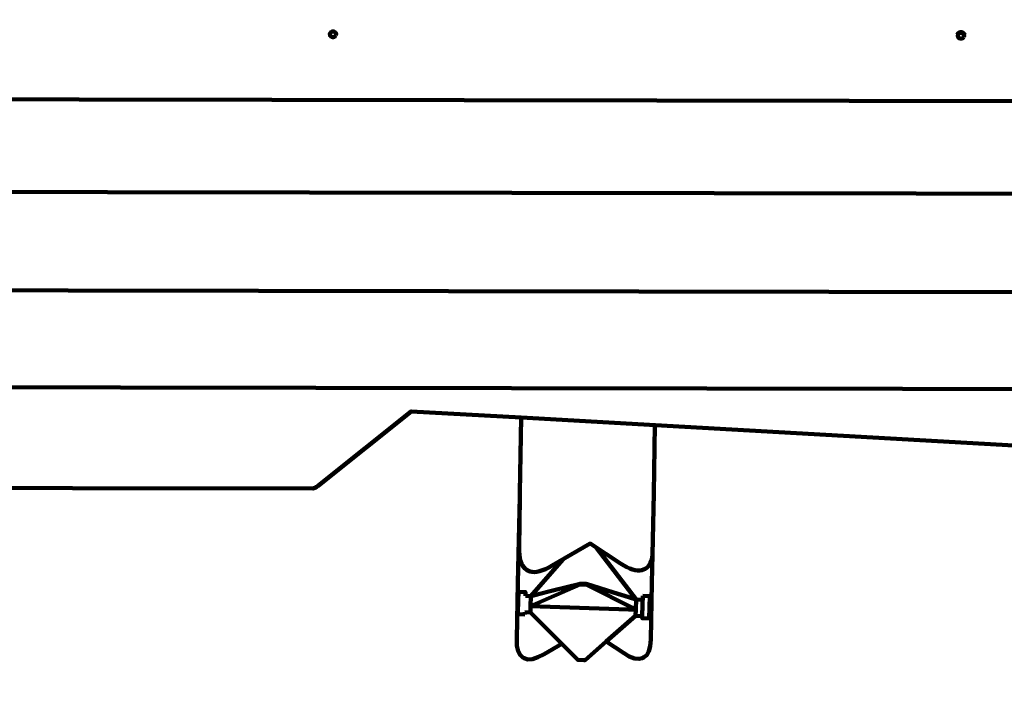
# Model space of a CAD drawing. Units: millimetres. Extents: x -6334 to 6334, y -2692 to 2736.
# Drawn here: x -655 to 371, y -1606 to -911 of the extents above; entities that cross this region are included whole.
import ezdxf
from ezdxf.lldxf.tags import DXFTag

# ---------------------------------------------------------------- set-up
doc = ezdxf.new("R2010")
doc.units = ezdxf.units.MM
doc.header["$MEASUREMENT"] = 0
doc.layers.add('layer 1', color=7, linetype='Continuous')
doc.layers.add('Make2D$Visible$Curves', color=7, linetype='Continuous')
tags = doc.linetypes.add('New Line1', pattern=[6, 3.5, -2.5]).pattern_tags.tags
tags[6:7] = [DXFTag(74, 4), DXFTag(75, 0), DXFTag(340, '0'), DXFTag(46, 1.0), DXFTag(50, 0.0), DXFTag(44, 0.0), DXFTag(45, 0.0)]
tags[4:5] = [DXFTag(74, 4), DXFTag(75, 0), DXFTag(340, '0'), DXFTag(46, 1.0), DXFTag(50, 0.0), DXFTag(44, 0.0), DXFTag(45, 0.0)]

msp = doc.modelspace()

# ---------------------------------------------------------------- linework, layer by layer
at = {"layer": 'layer 1', "color": 250, "linetype": 'New Line1', "lineweight": 100}
msp.add_open_spline([(6333.78, -1162.202), (6333.78, -1990.629), (5662.207, -2662.202), (4833.78, -2662.202), (4833.78, -2662.202), (2877.514, -2662.202), (925.771, -2692.3), (-1030.911, -2692.3), (-1030.911, -2692.3), (-1805.331, -2692.3), (-2442.615, -2105.415), (-2522.425, -1352.157), (-2522.425, -1352.157), (-2556.387, -1361.803), (-4805.02, -1409.074), (-4834.146, -1409.074), (-4834.146, -1409.074), (-5662.573, -1409.074), (-6334.146, -737.501), (-6334.146, 90.926), (-6334.146, 90.926), (-6334.146, 466.865), (-6334.143, 812.836), (-6334.143, 1188.78), (-6334.143, 1188.78), (-6334.143, 2017.207), (-5662.57, 2688.78), (-4834.143, 2688.78), (-4834.143, 2688.78), (-2876.951, 2688.78), (-915.896, 2735.655), (1034.954, 2735.655), (1034.954, 2735.655), (1789.617, 2735.655), (2414.022, 2178.327), (2519.245, 1452.826), (2519.245, 1452.826), (2519.245, 1452.826), (4833.78, 1435.652), (4833.78, 1435.652), (4833.78, 1435.652), (5662.184, 1429.505), (6333.78, 764.079), (6333.78, -64.348), (6333.78, -64.348), (6333.78, -440.289), (6333.78, -786.26), (6333.78, -1162.202)], degree=3, knots=[0, 0, 0, 0, 0.07692308, 0.07692308, 0.07692308, 0.07692308, 0.15384615, 0.15384615, 0.15384615, 0.15384615, 0.23076923, 0.23076923, 0.23076923, 0.23076923, 0.30769231, 0.30769231, 0.30769231, 0.30769231, 0.38461538, 0.38461538, 0.38461538, 0.38461538, 0.46153846, 0.46153846, 0.46153846, 0.46153846, 0.53846154, 0.53846154, 0.53846154, 0.53846154, 0.61538462, 0.61538462, 0.61538462, 0.61538462, 0.69230769, 0.69230769, 0.69230769, 0.69230769, 0.76923077, 0.76923077, 0.76923077, 0.76923077, 0.84615385, 0.84615385, 0.84615385, 0.84615385, 1, 1, 1, 1], dxfattribs=at)
at = {"layer": 'Make2D$Visible$Curves', "color": 250, "lineweight": 100}
for points, knots in [([(-325.921, -927.294), (-325.921, -927.294), (-325.593, -925.986), (-325.593, -925.986), (-325.593, -925.986), (-325.593, -925.986), (-325.915, -924.675), (-325.915, -924.675), (-325.915, -924.675), (-325.915, -924.675), (-326.824, -923.621), (-326.824, -923.621), (-326.824, -923.621), (-326.824, -923.621), (-328.138, -923.035), (-328.138, -923.035), (-328.138, -923.035), (-328.138, -923.035), (-329.599, -923.032), (-329.599, -923.032), (-329.599, -923.032), (-329.599, -923.032), (-330.916, -923.611), (-330.916, -923.611), (-330.916, -923.611), (-330.916, -923.611), (-331.829, -924.66), (-331.829, -924.66), (-331.829, -924.66), (-331.829, -924.66), (-332.157, -925.97), (-332.157, -925.97), (-332.157, -925.97), (-332.157, -925.97), (-331.834, -927.28), (-331.834, -927.28), (-331.834, -927.28), (-331.834, -927.28), (-330.926, -928.333), (-330.926, -928.333), (-330.926, -928.333), (-330.926, -928.333), (-329.612, -928.919), (-329.612, -928.919), (-329.612, -928.919), (-329.612, -928.919), (-328.151, -928.923), (-328.151, -928.923), (-328.151, -928.923), (-328.151, -928.923), (-326.833, -928.343), (-326.833, -928.343), (-326.833, -928.343), (-326.833, -928.343), (-325.921, -927.294), (-325.921, -927.294)], [0, 0, 0, 0, 0.06666667, 0.06666667, 0.06666667, 0.06666667, 0.13333333, 0.13333333, 0.13333333, 0.13333333, 0.2, 0.2, 0.2, 0.2, 0.26666667, 0.26666667, 0.26666667, 0.26666667, 0.33333333, 0.33333333, 0.33333333, 0.33333333, 0.4, 0.4, 0.4, 0.4, 0.46666667, 0.46666667, 0.46666667, 0.46666667, 0.53333333, 0.53333333, 0.53333333, 0.53333333, 0.6, 0.6, 0.6, 0.6, 0.66666667, 0.66666667, 0.66666667, 0.66666667, 0.73333333, 0.73333333, 0.73333333, 0.73333333, 0.8, 0.8, 0.8, 0.8, 0.86666667, 0.86666667, 0.86666667, 0.86666667, 1, 1, 1, 1]), ([(329.567, -926.699), (329.11, -924.953), (327.535, -923.734), (325.73, -923.729), (325.73, -923.729), (323.926, -923.725), (322.344, -924.936), (321.878, -926.679)], [0, 0, 0, 0, 0.33333333, 0.33333333, 0.33333333, 0.33333333, 1, 1, 1, 1]), ([(328.674, -928.908), (328.674, -928.908), (329.002, -927.599), (329.002, -927.599), (329.002, -927.599), (329.002, -927.599), (328.68, -926.288), (328.68, -926.288), (328.68, -926.288), (328.68, -926.288), (327.771, -925.235), (327.771, -925.235), (327.771, -925.235), (327.771, -925.235), (326.457, -924.649), (326.457, -924.649), (326.457, -924.649), (326.457, -924.649), (324.996, -924.645), (324.996, -924.645), (324.996, -924.645), (324.996, -924.645), (323.679, -925.225), (323.679, -925.225), (323.679, -925.225), (323.679, -925.225), (322.766, -926.274), (322.766, -926.274), (322.766, -926.274), (322.766, -926.274), (322.438, -927.584), (322.438, -927.584), (322.438, -927.584), (322.438, -927.584), (322.76, -928.893), (322.76, -928.893), (322.76, -928.893), (322.76, -928.893), (323.668, -929.947), (323.668, -929.947), (323.668, -929.947), (323.668, -929.947), (324.983, -930.533), (324.983, -930.533), (324.983, -930.533), (324.983, -930.533), (326.444, -930.536), (326.444, -930.536), (326.444, -930.536), (326.444, -930.536), (327.761, -929.957), (327.761, -929.957), (327.761, -929.957), (327.761, -929.957), (328.674, -928.908), (328.674, -928.908)], [0, 0, 0, 0, 0.06666667, 0.06666667, 0.06666667, 0.06666667, 0.13333333, 0.13333333, 0.13333333, 0.13333333, 0.2, 0.2, 0.2, 0.2, 0.26666667, 0.26666667, 0.26666667, 0.26666667, 0.33333333, 0.33333333, 0.33333333, 0.33333333, 0.4, 0.4, 0.4, 0.4, 0.46666667, 0.46666667, 0.46666667, 0.46666667, 0.53333333, 0.53333333, 0.53333333, 0.53333333, 0.6, 0.6, 0.6, 0.6, 0.66666667, 0.66666667, 0.66666667, 0.66666667, 0.73333333, 0.73333333, 0.73333333, 0.73333333, 0.8, 0.8, 0.8, 0.8, 0.86666667, 0.86666667, 0.86666667, 0.86666667, 1, 1, 1, 1]), ([(-1194.965, -979.639), (-1194.965, -979.639), (-1195.667, -986.063), (-1195.667, -986.063), (-1195.667, -986.063), (-1195.667, -986.063), (-1195.731, -986.741), (-1195.731, -986.741), (-1195.731, -986.741), (-1195.731, -986.741), (-1195.786, -987.374), (-1195.786, -987.374), (-1195.786, -987.374), (-1195.786, -987.374), (-1195.832, -987.961), (-1195.832, -987.961), (-1195.832, -987.961), (-1195.832, -987.961), (-1195.87, -988.502), (-1195.87, -988.502), (-1195.87, -988.502), (-1195.87, -988.502), (-1195.899, -988.995), (-1195.899, -988.995), (-1195.899, -988.995), (-1195.899, -988.995), (-1195.919, -989.443), (-1195.919, -989.443), (-1195.919, -989.443), (-1195.919, -989.443), (-1195.931, -989.844), (-1195.931, -989.844), (-1195.931, -989.844), (-1195.931, -989.844), (-1195.934, -990.2), (-1195.934, -990.2), (-1195.934, -990.2), (-1195.934, -990.2), (-1195.929, -991.542), (-1195.929, -991.542), (-1195.929, -991.542), (-1195.929, -991.542), (-1195.913, -992.285), (-1195.913, -992.285), (-1195.913, -992.285), (-1195.913, -992.285), (-1195.871, -992.703), (-1195.871, -992.703), (-1195.871, -992.703), (-1195.871, -992.703), (-1195.805, -992.796), (-1195.805, -992.796), (-1195.805, -992.796), (-1195.805, -992.796), (1011.769, -996.666), (1011.769, -996.666)], [0, 0, 0, 0, 0.06666667, 0.06666667, 0.06666667, 0.06666667, 0.13333333, 0.13333333, 0.13333333, 0.13333333, 0.2, 0.2, 0.2, 0.2, 0.26666667, 0.26666667, 0.26666667, 0.26666667, 0.33333333, 0.33333333, 0.33333333, 0.33333333, 0.4, 0.4, 0.4, 0.4, 0.46666667, 0.46666667, 0.46666667, 0.46666667, 0.53333333, 0.53333333, 0.53333333, 0.53333333, 0.6, 0.6, 0.6, 0.6, 0.66666667, 0.66666667, 0.66666667, 0.66666667, 0.73333333, 0.73333333, 0.73333333, 0.73333333, 0.8, 0.8, 0.8, 0.8, 0.86666667, 0.86666667, 0.86666667, 0.86666667, 1, 1, 1, 1]), ([(-1199.858, -1185.279), (-1199.858, -1185.279), (-1199.922, -1185.958), (-1199.922, -1185.958), (-1199.922, -1185.958), (-1199.922, -1185.958), (-1199.977, -1186.59), (-1199.977, -1186.59), (-1199.977, -1186.59), (-1199.977, -1186.59), (-1200.024, -1187.177), (-1200.024, -1187.177), (-1200.024, -1187.177), (-1200.024, -1187.177), (-1200.061, -1187.718), (-1200.061, -1187.718), (-1200.061, -1187.718), (-1200.061, -1187.718), (-1200.091, -1188.211), (-1200.091, -1188.211), (-1200.091, -1188.211), (-1200.091, -1188.211), (-1200.111, -1188.659), (-1200.111, -1188.659), (-1200.111, -1188.659), (-1200.111, -1188.659), (-1200.123, -1189.061), (-1200.123, -1189.061), (-1200.123, -1189.061), (-1200.123, -1189.061), (-1200.126, -1189.416), (-1200.126, -1189.416), (-1200.126, -1189.416), (-1200.126, -1189.416), (-1200.121, -1190.759), (-1200.121, -1190.759), (-1200.121, -1190.759), (-1200.121, -1190.759), (-1200.105, -1191.501), (-1200.105, -1191.501), (-1200.105, -1191.501), (-1200.105, -1191.501), (-1200.063, -1191.92), (-1200.063, -1191.92), (-1200.063, -1191.92), (-1200.063, -1191.92), (-1199.997, -1192.012), (-1199.997, -1192.012), (-1199.997, -1192.012), (-1199.997, -1192.012), (980.893, -1195.722), (980.893, -1195.722)], [0, 0, 0, 0, 0.07142857, 0.07142857, 0.07142857, 0.07142857, 0.14285714, 0.14285714, 0.14285714, 0.14285714, 0.21428571, 0.21428571, 0.21428571, 0.21428571, 0.28571429, 0.28571429, 0.28571429, 0.28571429, 0.35714286, 0.35714286, 0.35714286, 0.35714286, 0.42857143, 0.42857143, 0.42857143, 0.42857143, 0.5, 0.5, 0.5, 0.5, 0.57142857, 0.57142857, 0.57142857, 0.57142857, 0.64285714, 0.64285714, 0.64285714, 0.64285714, 0.71428571, 0.71428571, 0.71428571, 0.71428571, 0.78571429, 0.78571429, 0.78571429, 0.78571429, 0.85714286, 0.85714286, 0.85714286, 0.85714286, 1, 1, 1, 1]), ([(-1161.884, -1293.263), (-1161.884, -1293.263), (-1105.275, -1393.922), (-1105.275, -1393.922), (-1105.275, -1393.922), (-1105.275, -1393.922), (-1104.318, -1395.453), (-1104.318, -1395.453), (-1104.318, -1395.453), (-1104.318, -1395.453), (-1103.489, -1396.66), (-1103.489, -1396.66), (-1103.489, -1396.66), (-1103.489, -1396.66), (-1102.787, -1397.542), (-1102.787, -1397.542), (-1102.787, -1397.542), (-1102.787, -1397.542), (-1102.215, -1398.099), (-1102.215, -1398.099), (-1102.215, -1398.099), (-1102.215, -1398.099), (-1101.769, -1398.331), (-1101.769, -1398.331), (-1101.769, -1398.331), (-1101.769, -1398.331), (-349.872, -1399.518), (-349.872, -1399.518), (-349.872, -1399.518), (-349.872, -1399.518), (-348.886, -1399.289), (-348.886, -1399.289), (-348.886, -1399.289), (-348.886, -1399.289), (-347.618, -1398.737), (-347.618, -1398.737), (-347.618, -1398.737), (-347.618, -1398.737), (-346.066, -1397.861), (-346.066, -1397.861), (-346.066, -1397.861), (-346.066, -1397.861), (-344.232, -1396.661), (-344.232, -1396.661), (-344.232, -1396.661), (-344.232, -1396.661), (-342.115, -1395.137), (-342.115, -1395.137), (-342.115, -1395.137), (-342.115, -1395.137), (-247.243, -1319.15), (-247.243, -1319.15), (-247.243, -1319.15), (-247.243, -1319.15), (-132.875, -1325.627), (-132.875, -1325.627)], [0, 0, 0, 0, 0.06666667, 0.06666667, 0.06666667, 0.06666667, 0.13333333, 0.13333333, 0.13333333, 0.13333333, 0.2, 0.2, 0.2, 0.2, 0.26666667, 0.26666667, 0.26666667, 0.26666667, 0.33333333, 0.33333333, 0.33333333, 0.33333333, 0.4, 0.4, 0.4, 0.4, 0.46666667, 0.46666667, 0.46666667, 0.46666667, 0.53333333, 0.53333333, 0.53333333, 0.53333333, 0.6, 0.6, 0.6, 0.6, 0.66666667, 0.66666667, 0.66666667, 0.66666667, 0.73333333, 0.73333333, 0.73333333, 0.73333333, 0.8, 0.8, 0.8, 0.8, 0.86666667, 0.86666667, 0.86666667, 0.86666667, 1, 1, 1, 1]), ([(7.271, -1333.564), (7.271, -1333.564), (380.781, -1354.716), (380.781, -1354.716), (380.781, -1354.716), (380.781, -1354.716), (482.299, -1396.486), (482.299, -1396.486), (482.299, -1396.486), (482.299, -1396.486), (486.459, -1398.026), (486.459, -1398.026), (486.459, -1398.026), (486.459, -1398.026), (490.065, -1399.239), (490.065, -1399.239), (490.065, -1399.239), (490.065, -1399.239), (493.117, -1400.126), (493.117, -1400.126), (493.117, -1400.126), (493.117, -1400.126), (495.614, -1400.688), (495.614, -1400.688), (495.614, -1400.688), (495.614, -1400.688), (497.558, -1400.923), (497.558, -1400.923), (497.558, -1400.923), (497.558, -1400.923), (1044.22, -1401.97), (1044.22, -1401.97), (1044.22, -1401.97), (1044.22, -1401.97), (1044.664, -1401.74), (1044.664, -1401.74), (1044.664, -1401.74), (1044.664, -1401.74), (1045.236, -1401.186), (1045.236, -1401.186), (1045.236, -1401.186), (1045.236, -1401.186), (1045.935, -1400.307), (1045.935, -1400.307), (1045.935, -1400.307), (1045.935, -1400.307), (1046.763, -1399.105), (1046.763, -1399.105), (1046.763, -1399.105), (1046.763, -1399.105), (1047.719, -1397.579), (1047.719, -1397.579), (1047.719, -1397.579), (1047.719, -1397.579), (1095.152, -1313.304), (1095.152, -1313.304)], [0, 0, 0, 0, 0.06666667, 0.06666667, 0.06666667, 0.06666667, 0.13333333, 0.13333333, 0.13333333, 0.13333333, 0.2, 0.2, 0.2, 0.2, 0.26666667, 0.26666667, 0.26666667, 0.26666667, 0.33333333, 0.33333333, 0.33333333, 0.33333333, 0.4, 0.4, 0.4, 0.4, 0.46666667, 0.46666667, 0.46666667, 0.46666667, 0.53333333, 0.53333333, 0.53333333, 0.53333333, 0.6, 0.6, 0.6, 0.6, 0.66666667, 0.66666667, 0.66666667, 0.66666667, 0.73333333, 0.73333333, 0.73333333, 0.73333333, 0.8, 0.8, 0.8, 0.8, 0.86666667, 0.86666667, 0.86666667, 0.86666667, 1, 1, 1, 1]), ([(-134.006, -1403.591), (-134.006, -1403.591), (-134.122, -1408.205), (-134.122, -1408.205), (-134.122, -1408.205), (-134.122, -1408.205), (-136.095, -1497.676), (-136.095, -1497.676), (-136.095, -1497.676), (-136.095, -1497.676), (-137.395, -1556.595), (-137.395, -1556.595), (-137.395, -1556.595), (-137.395, -1556.595), (-137.116, -1563.51), (-137.116, -1563.51), (-137.116, -1563.51), (-137.116, -1563.51), (-135.945, -1568.979), (-135.945, -1568.979), (-135.945, -1568.979), (-135.945, -1568.979), (-133.88, -1573), (-133.88, -1573), (-133.88, -1573), (-133.88, -1573), (-130.921, -1575.576), (-130.921, -1575.576), (-130.921, -1575.576), (-130.921, -1575.576), (-129.505, -1576.502), (-129.505, -1576.502), (-129.505, -1576.502), (-129.505, -1576.502), (-125.676, -1577.617), (-125.676, -1577.617), (-125.676, -1577.617), (-125.676, -1577.617), (-120.959, -1577.28), (-120.959, -1577.28), (-120.959, -1577.28), (-120.959, -1577.28), (-115.354, -1575.494), (-115.354, -1575.494), (-115.354, -1575.494), (-115.354, -1575.494), (-108.86, -1572.258), (-108.86, -1572.258), (-108.86, -1572.258), (-108.86, -1572.258), (-90.177, -1561.592), (-90.177, -1561.592)], [0, 0, 0, 0, 0.07142857, 0.07142857, 0.07142857, 0.07142857, 0.14285714, 0.14285714, 0.14285714, 0.14285714, 0.21428571, 0.21428571, 0.21428571, 0.21428571, 0.28571429, 0.28571429, 0.28571429, 0.28571429, 0.35714286, 0.35714286, 0.35714286, 0.35714286, 0.42857143, 0.42857143, 0.42857143, 0.42857143, 0.5, 0.5, 0.5, 0.5, 0.57142857, 0.57142857, 0.57142857, 0.57142857, 0.64285714, 0.64285714, 0.64285714, 0.64285714, 0.71428571, 0.71428571, 0.71428571, 0.71428571, 0.78571429, 0.78571429, 0.78571429, 0.78571429, 0.85714286, 0.85714286, 0.85714286, 0.85714286, 1, 1, 1, 1]), ([(-134.006, -1403.591), (-134.006, -1403.591), (-134.084, -1408.956), (-134.084, -1408.956), (-134.084, -1408.956), (-134.084, -1408.956), (-134.843, -1461.309), (-134.843, -1461.309), (-134.843, -1461.309), (-134.843, -1461.309), (-134.797, -1465.261), (-134.797, -1465.261), (-134.797, -1465.261), (-134.797, -1465.261), (-134.539, -1468.863), (-134.539, -1468.863), (-134.539, -1468.863), (-134.539, -1468.863), (-134.069, -1472.116), (-134.069, -1472.116), (-134.069, -1472.116), (-134.069, -1472.116), (-133.388, -1475.021), (-133.388, -1475.021), (-133.388, -1475.021), (-133.388, -1475.021), (-132.494, -1477.576), (-132.494, -1477.576), (-132.494, -1477.576), (-132.494, -1477.576), (-131.39, -1479.783), (-131.39, -1479.783), (-131.39, -1479.783), (-131.39, -1479.783), (-130.072, -1481.642), (-130.072, -1481.642), (-130.072, -1481.642), (-130.072, -1481.642), (-128.543, -1483.151), (-128.543, -1483.151)], [0, 0, 0, 0, 0.09090909, 0.09090909, 0.09090909, 0.09090909, 0.18181818, 0.18181818, 0.18181818, 0.18181818, 0.27272727, 0.27272727, 0.27272727, 0.27272727, 0.36363636, 0.36363636, 0.36363636, 0.36363636, 0.45454545, 0.45454545, 0.45454545, 0.45454545, 0.54545455, 0.54545455, 0.54545455, 0.54545455, 0.63636364, 0.63636364, 0.63636364, 0.63636364, 0.72727273, 0.72727273, 0.72727273, 0.72727273, 0.81818182, 0.81818182, 0.81818182, 0.81818182, 1, 1, 1, 1]), ([(-125.389, -1485.223), (-125.389, -1485.223), (-123.448, -1486.027), (-123.448, -1486.027), (-123.448, -1486.027), (-123.448, -1486.027), (-121.297, -1486.481), (-121.297, -1486.481), (-121.297, -1486.481), (-121.297, -1486.481), (-118.935, -1486.586), (-118.935, -1486.586), (-118.935, -1486.586), (-118.935, -1486.586), (-116.362, -1486.342), (-116.362, -1486.342), (-116.362, -1486.342), (-116.362, -1486.342), (-113.579, -1485.748), (-113.579, -1485.748), (-113.579, -1485.748), (-113.579, -1485.748), (-110.586, -1484.804), (-110.586, -1484.804), (-110.586, -1484.804), (-110.586, -1484.804), (-107.381, -1483.511), (-107.381, -1483.511), (-107.381, -1483.511), (-107.381, -1483.511), (-103.967, -1481.868), (-103.967, -1481.868), (-103.967, -1481.868), (-103.967, -1481.868), (-100.342, -1479.876), (-100.342, -1479.876), (-100.342, -1479.876), (-100.342, -1479.876), (-60.929, -1456.979), (-60.929, -1456.979), (-60.929, -1456.979), (-60.929, -1456.979), (-29.313, -1477.607), (-29.313, -1477.607), (-29.313, -1477.607), (-29.313, -1477.607), (-25.84, -1479.756), (-25.84, -1479.756), (-25.84, -1479.756), (-25.84, -1479.756), (-22.561, -1481.548), (-22.561, -1481.548), (-22.561, -1481.548), (-22.561, -1481.548), (-19.477, -1482.982), (-19.477, -1482.982), (-19.477, -1482.982), (-19.477, -1482.982), (-16.589, -1484.057), (-16.589, -1484.057), (-16.589, -1484.057), (-16.589, -1484.057), (-13.896, -1484.772), (-13.896, -1484.772), (-13.896, -1484.772), (-13.896, -1484.772), (-11.397, -1485.13), (-11.397, -1485.13), (-11.397, -1485.13), (-11.397, -1485.13), (-9.095, -1485.129), (-9.095, -1485.129), (-9.095, -1485.129), (-9.095, -1485.129), (-6.986, -1484.769), (-6.986, -1484.769), (-6.986, -1484.769), (-6.986, -1484.769), (-5.074, -1484.05), (-5.074, -1484.05), (-5.074, -1484.05), (-5.074, -1484.05), (-3.603, -1483.206), (-3.603, -1483.206), (-3.603, -1483.206), (-3.603, -1483.206), (-1.873, -1482.122), (-1.873, -1482.122), (-1.873, -1482.122), (-1.873, -1482.122), (-0.34, -1480.681), (-0.34, -1480.681), (-0.34, -1480.681), (-0.34, -1480.681), (0.998, -1478.88), (0.998, -1478.88), (0.998, -1478.88), (0.998, -1478.88), (2.138, -1476.723), (2.138, -1476.723), (2.138, -1476.723), (2.138, -1476.723), (3.082, -1474.208), (3.082, -1474.208), (3.082, -1474.208), (3.082, -1474.208), (3.829, -1471.335), (3.829, -1471.335), (3.829, -1471.335), (3.829, -1471.335), (4.289, -1468.638), (4.289, -1468.638)], [0, 0, 0, 0, 0.03448276, 0.03448276, 0.03448276, 0.03448276, 0.06896552, 0.06896552, 0.06896552, 0.06896552, 0.10344828, 0.10344828, 0.10344828, 0.10344828, 0.13793103, 0.13793103, 0.13793103, 0.13793103, 0.17241379, 0.17241379, 0.17241379, 0.17241379, 0.20689655, 0.20689655, 0.20689655, 0.20689655, 0.24137931, 0.24137931, 0.24137931, 0.24137931, 0.27586207, 0.27586207, 0.27586207, 0.27586207, 0.31034483, 0.31034483, 0.31034483, 0.31034483, 0.34482759, 0.34482759, 0.34482759, 0.34482759, 0.37931034, 0.37931034, 0.37931034, 0.37931034, 0.4137931, 0.4137931, 0.4137931, 0.4137931, 0.44827586, 0.44827586, 0.44827586, 0.44827586, 0.48275862, 0.48275862, 0.48275862, 0.48275862, 0.51724138, 0.51724138, 0.51724138, 0.51724138, 0.55172414, 0.55172414, 0.55172414, 0.55172414, 0.5862069, 0.5862069, 0.5862069, 0.5862069, 0.62068966, 0.62068966, 0.62068966, 0.62068966, 0.65517241, 0.65517241, 0.65517241, 0.65517241, 0.68965517, 0.68965517, 0.68965517, 0.68965517, 0.72413793, 0.72413793, 0.72413793, 0.72413793, 0.75862069, 0.75862069, 0.75862069, 0.75862069, 0.79310345, 0.79310345, 0.79310345, 0.79310345, 0.82758621, 0.82758621, 0.82758621, 0.82758621, 0.86206897, 0.86206897, 0.86206897, 0.86206897, 0.89655172, 0.89655172, 0.89655172, 0.89655172, 0.93103448, 0.93103448, 0.93103448, 0.93103448, 1, 1, 1, 1]), ([(-43.96, -1559.083), (-43.96, -1559.083), (-26.184, -1570.872), (-26.184, -1570.872), (-26.184, -1570.872), (-26.184, -1570.872), (-20.005, -1574.485), (-20.005, -1574.485), (-20.005, -1574.485), (-20.005, -1574.485), (-14.628, -1576.6), (-14.628, -1576.6), (-14.628, -1576.6), (-14.628, -1576.6), (-10.052, -1577.213), (-10.052, -1577.213), (-10.052, -1577.213), (-10.052, -1577.213), (-6.277, -1576.326), (-6.277, -1576.326), (-6.277, -1576.326), (-6.277, -1576.326), (-4.789, -1575.486), (-4.789, -1575.486), (-4.789, -1575.486), (-4.789, -1575.486), (-1.795, -1573.088), (-1.795, -1573.088), (-1.795, -1573.088), (-1.795, -1573.088), (0.391, -1569.193), (0.391, -1569.193), (0.391, -1569.193), (0.391, -1569.193), (1.77, -1563.801), (1.77, -1563.801), (1.77, -1563.801), (1.77, -1563.801), (2.342, -1556.911), (2.342, -1556.911), (2.342, -1556.911), (2.342, -1556.911), (3.642, -1497.991), (3.642, -1497.991), (3.642, -1497.991), (3.642, -1497.991), (4.289, -1468.638), (4.289, -1468.638)], [0, 0, 0, 0, 0.07692308, 0.07692308, 0.07692308, 0.07692308, 0.15384615, 0.15384615, 0.15384615, 0.15384615, 0.23076923, 0.23076923, 0.23076923, 0.23076923, 0.30769231, 0.30769231, 0.30769231, 0.30769231, 0.38461538, 0.38461538, 0.38461538, 0.38461538, 0.46153846, 0.46153846, 0.46153846, 0.46153846, 0.53846154, 0.53846154, 0.53846154, 0.53846154, 0.61538462, 0.61538462, 0.61538462, 0.61538462, 0.69230769, 0.69230769, 0.69230769, 0.69230769, 0.76923077, 0.76923077, 0.76923077, 0.76923077, 0.84615385, 0.84615385, 0.84615385, 0.84615385, 1, 1, 1, 1]), ([(-127.12, -1484.068), (-127.12, -1484.068), (-128.543, -1483.151), (-128.543, -1483.151), (-128.543, -1483.151), (-128.543, -1483.151), (-126.803, -1484.312), (-126.803, -1484.312), (-126.803, -1484.312), (-126.803, -1484.312), (-125.389, -1485.223), (-125.389, -1485.223), (-125.389, -1485.223), (-125.389, -1485.223), (-126.674, -1484.366), (-126.674, -1484.366)], [0, 0, 0, 0, 0.2, 0.2, 0.2, 0.2, 0.4, 0.4, 0.4, 0.4, 0.6, 0.6, 0.6, 0.6, 1, 1, 1, 1]), ([(-135.365, -1507.202), (-135.365, -1507.202), (-135.418, -1507.568), (-135.418, -1507.568), (-135.418, -1507.568), (-135.418, -1507.568), (-135.492, -1508.647), (-135.492, -1508.647), (-135.492, -1508.647), (-135.492, -1508.647), (-135.583, -1510.37), (-135.583, -1510.37), (-135.583, -1510.37), (-135.583, -1510.37), (-135.684, -1512.631), (-135.684, -1512.631), (-135.684, -1512.631), (-135.684, -1512.631), (-135.789, -1515.286), (-135.789, -1515.286), (-135.789, -1515.286), (-135.789, -1515.286), (-135.891, -1518.17), (-135.891, -1518.17), (-135.891, -1518.17), (-135.891, -1518.17), (-135.985, -1521.099), (-135.985, -1521.099), (-135.985, -1521.099), (-135.985, -1521.099), (-136.064, -1523.891), (-136.064, -1523.891), (-136.064, -1523.891), (-136.064, -1523.891), (-136.122, -1526.37), (-136.122, -1526.37), (-136.122, -1526.37), (-136.122, -1526.37), (-136.158, -1528.381), (-136.158, -1528.381), (-136.158, -1528.381), (-136.158, -1528.381), (-136.167, -1529.796), (-136.167, -1529.796), (-136.167, -1529.796), (-136.167, -1529.796), (-136.151, -1530.527), (-136.151, -1530.527), (-136.151, -1530.527), (-136.151, -1530.527), (-129.015, -1530.761), (-129.015, -1530.761)], [0, 0, 0, 0, 0.07142857, 0.07142857, 0.07142857, 0.07142857, 0.14285714, 0.14285714, 0.14285714, 0.14285714, 0.21428571, 0.21428571, 0.21428571, 0.21428571, 0.28571429, 0.28571429, 0.28571429, 0.28571429, 0.35714286, 0.35714286, 0.35714286, 0.35714286, 0.42857143, 0.42857143, 0.42857143, 0.42857143, 0.5, 0.5, 0.5, 0.5, 0.57142857, 0.57142857, 0.57142857, 0.57142857, 0.64285714, 0.64285714, 0.64285714, 0.64285714, 0.71428571, 0.71428571, 0.71428571, 0.71428571, 0.78571429, 0.78571429, 0.78571429, 0.78571429, 0.85714286, 0.85714286, 0.85714286, 0.85714286, 1, 1, 1, 1]), ([(-128.397, -1509.646), (-128.397, -1509.646), (-128.357, -1508.881), (-128.357, -1508.881), (-128.357, -1508.881), (-128.357, -1508.881), (-128.282, -1507.802), (-128.282, -1507.802), (-128.282, -1507.802), (-128.282, -1507.802), (-128.229, -1507.435), (-128.229, -1507.435), (-128.229, -1507.435), (-128.229, -1507.435), (-128.199, -1507.805), (-128.199, -1507.805), (-128.199, -1507.805), (-128.199, -1507.805), (-128.196, -1508.886), (-128.196, -1508.886), (-128.196, -1508.886), (-128.196, -1508.886), (-128.218, -1510.612), (-128.218, -1510.612), (-128.218, -1510.612), (-128.218, -1510.612), (-128.234, -1511.386), (-128.234, -1511.386)], [0, 0, 0, 0, 0.125, 0.125, 0.125, 0.125, 0.25, 0.25, 0.25, 0.25, 0.375, 0.375, 0.375, 0.375, 0.5, 0.5, 0.5, 0.5, 0.625, 0.625, 0.625, 0.625, 0.75, 0.75, 0.75, 0.75, 1, 1, 1, 1]), ([(-128.234, -1511.386), (-128.234, -1511.386), (-122.657, -1511.569), (-122.657, -1511.569), (-122.657, -1511.569), (-122.657, -1511.569), (-115.849, -1503.846), (-115.849, -1503.846)], [0, 0, 0, 0, 0.33333333, 0.33333333, 0.33333333, 0.33333333, 1, 1, 1, 1]), ([(-12.879, -1515.169), (-12.879, -1515.169), (-20.459, -1512.824), (-20.459, -1512.824), (-20.459, -1512.824), (-20.459, -1512.824), (-36.357, -1507.906), (-36.357, -1507.906), (-36.357, -1507.906), (-36.357, -1507.906), (-65.017, -1499.037), (-65.017, -1499.037), (-65.017, -1499.037), (-65.017, -1499.037), (-71.324, -1498.831), (-71.324, -1498.831), (-71.324, -1498.831), (-71.324, -1498.831), (-99.541, -1505.833), (-99.541, -1505.833), (-99.541, -1505.833), (-99.541, -1505.833), (-116.169, -1509.959), (-116.169, -1509.959), (-116.169, -1509.959), (-116.169, -1509.959), (-122.657, -1511.569), (-122.657, -1511.569)], [0, 0, 0, 0, 0.125, 0.125, 0.125, 0.125, 0.25, 0.25, 0.25, 0.25, 0.375, 0.375, 0.375, 0.375, 0.5, 0.5, 0.5, 0.5, 0.625, 0.625, 0.625, 0.625, 0.75, 0.75, 0.75, 0.75, 1, 1, 1, 1]), ([(-65.017, -1499.044), (-65.017, -1499.044), (-65.039, -1499.648), (-65.039, -1499.648), (-65.039, -1499.648), (-65.039, -1499.648), (-71.347, -1499.442), (-71.347, -1499.442), (-71.347, -1499.442), (-71.347, -1499.442), (-71.324, -1498.831), (-71.324, -1498.831)], [0, 0, 0, 0, 0.25, 0.25, 0.25, 0.25, 0.5, 0.5, 0.5, 0.5, 1, 1, 1, 1]), ([(0.603, -1534.952), (0.603, -1534.952), (-6.534, -1534.717), (-6.534, -1534.717), (-6.534, -1534.717), (-6.534, -1534.717), (-6.55, -1533.986), (-6.55, -1533.986), (-6.55, -1533.986), (-6.55, -1533.986), (-6.54, -1532.571), (-6.54, -1532.571), (-6.54, -1532.571), (-6.54, -1532.571), (-6.505, -1530.561), (-6.505, -1530.561), (-6.505, -1530.561), (-6.505, -1530.561), (-6.446, -1528.082), (-6.446, -1528.082), (-6.446, -1528.082), (-6.446, -1528.082), (-6.368, -1525.29), (-6.368, -1525.29), (-6.368, -1525.29), (-6.368, -1525.29), (-6.274, -1522.36), (-6.274, -1522.36), (-6.274, -1522.36), (-6.274, -1522.36), (-6.172, -1519.477), (-6.172, -1519.477), (-6.172, -1519.477), (-6.172, -1519.477), (-6.067, -1516.822), (-6.067, -1516.822), (-6.067, -1516.822), (-6.067, -1516.822), (-5.966, -1514.561), (-5.966, -1514.561), (-5.966, -1514.561), (-5.966, -1514.561), (-5.876, -1512.838), (-5.876, -1512.838), (-5.876, -1512.838), (-5.876, -1512.838), (-5.801, -1511.758), (-5.801, -1511.758), (-5.801, -1511.758), (-5.801, -1511.758), (-5.747, -1511.392), (-5.747, -1511.392)], [0, 0, 0, 0, 0.07142857, 0.07142857, 0.07142857, 0.07142857, 0.14285714, 0.14285714, 0.14285714, 0.14285714, 0.21428571, 0.21428571, 0.21428571, 0.21428571, 0.28571429, 0.28571429, 0.28571429, 0.28571429, 0.35714286, 0.35714286, 0.35714286, 0.35714286, 0.42857143, 0.42857143, 0.42857143, 0.42857143, 0.5, 0.5, 0.5, 0.5, 0.57142857, 0.57142857, 0.57142857, 0.57142857, 0.64285714, 0.64285714, 0.64285714, 0.64285714, 0.71428571, 0.71428571, 0.71428571, 0.71428571, 0.78571429, 0.78571429, 0.78571429, 0.78571429, 0.85714286, 0.85714286, 0.85714286, 0.85714286, 1, 1, 1, 1]), ([(-13.276, -1525.787), (-13.276, -1525.787), (-20.798, -1525.54), (-20.798, -1525.54), (-20.798, -1525.54), (-20.798, -1525.54), (-123.054, -1522.187), (-123.054, -1522.187)], [0, 0, 0, 0, 0.33333333, 0.33333333, 0.33333333, 0.33333333, 1, 1, 1, 1]), ([(-43.959, -1559.081), (-43.959, -1559.081), (-66.075, -1578.401), (-66.075, -1578.401), (-66.075, -1578.401), (-66.075, -1578.401), (-67.25, -1578.363), (-67.25, -1578.363)], [0, 0, 0, 0, 0.33333333, 0.33333333, 0.33333333, 0.33333333, 1, 1, 1, 1]), ([(-67.25, -1578.364), (-67.25, -1578.364), (-73.558, -1578.156), (-73.558, -1578.156), (-73.558, -1578.156), (-73.558, -1578.156), (-90.18, -1561.594), (-90.18, -1561.594)], [0, 0, 0, 0, 0.33333333, 0.33333333, 0.33333333, 0.33333333, 1, 1, 1, 1])]:
    msp.add_open_spline(points, degree=3, knots=knots, dxfattribs=at)
for points in [[(-1196.772, -1089.46), (-1196.772, -1089.46), (911.401, -1093.153), (911.401, -1093.153)], [(-1161.88, -1293.263), (-1161.88, -1293.263), (1079.615, -1297.14), (1079.615, -1297.14)], [(-132.876, -1325.624), (-132.876, -1325.624), (-134.006, -1403.591), (-134.006, -1403.591)], [(-132.875, -1325.627), (-132.875, -1325.627), (7.271, -1333.564), (7.271, -1333.564)], [(5.709, -1404.264), (5.709, -1404.264), (6.734, -1333.533), (6.734, -1333.533)], [(4.289, -1468.638), (4.289, -1468.638), (5.709, -1404.264), (5.709, -1404.264)], [(-12.719, -1515.175), (-12.719, -1515.175), (-54.221, -1461.356), (-54.221, -1461.356)], [(-115.849, -1503.846), (-115.849, -1503.846), (-88.82, -1473.182), (-88.82, -1473.182)], [(-128.229, -1507.435), (-128.229, -1507.435), (-135.365, -1507.202), (-135.365, -1507.202)], [(-123.054, -1522.187), (-123.054, -1522.187), (-71.347, -1499.442), (-71.347, -1499.442)], [(-13.276, -1525.787), (-13.276, -1525.787), (-65.039, -1499.648), (-65.039, -1499.648)], [(-123.054, -1522.187), (-123.054, -1522.187), (-122.657, -1511.569), (-122.657, -1511.569)], [(-12.878, -1515.169), (-12.878, -1515.169), (-13.276, -1525.787), (-13.276, -1525.787)], [(-12.873, -1515.169), (-12.873, -1515.169), (-6.003, -1515.395), (-6.003, -1515.395)], [(-5.747, -1511.392), (-5.747, -1511.392), (1.389, -1511.625), (1.389, -1511.625)], [(0.603, -1534.952), (0.603, -1534.952), (1.389, -1511.625), (1.389, -1511.625)], [(-128.822, -1528.565), (-128.822, -1528.565), (-129.015, -1530.761), (-129.015, -1530.761)], [(-123.141, -1528.754), (-123.141, -1528.754), (-128.822, -1528.568), (-128.822, -1528.568)], [(-123.054, -1522.187), (-123.054, -1522.187), (-123.141, -1528.754), (-123.141, -1528.754)], [(-90.18, -1561.594), (-90.18, -1561.594), (-123.141, -1528.754), (-123.141, -1528.754)], [(-13.362, -1532.354), (-13.362, -1532.354), (-13.276, -1525.787), (-13.276, -1525.787)], [(-13.362, -1532.354), (-13.362, -1532.354), (-43.959, -1559.081), (-43.959, -1559.081)], [(-6.54, -1532.578), (-6.54, -1532.578), (-13.362, -1532.354), (-13.362, -1532.354)], [(-67.25, -1578.364), (-67.25, -1578.364), (-73.558, -1578.156), (-73.558, -1578.156)]]:
    msp.add_open_spline(points, degree=3, dxfattribs=at)

doc.saveas('drawing.dxf')
